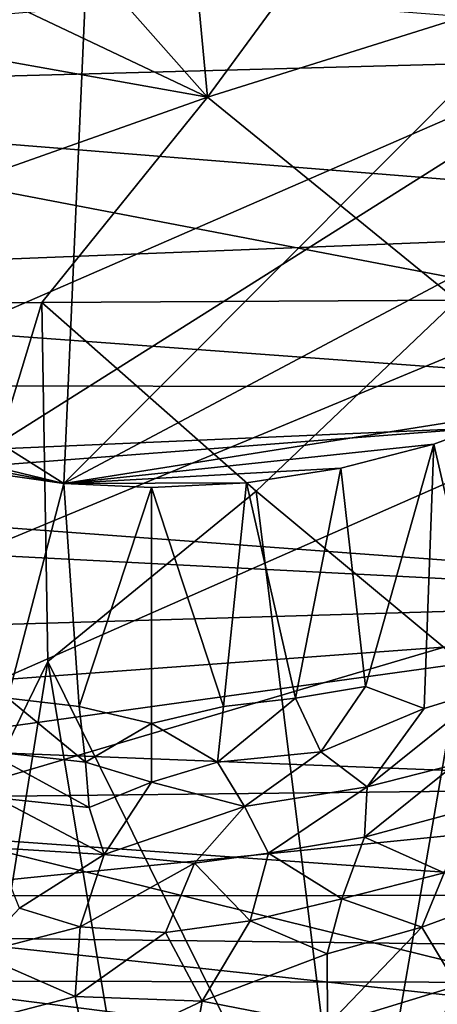
# Model space of a CAD drawing. Units: inches. Extents: x -1.18 to 1.18, y -2.99 to 2.98.
# Drawn here: x -0.36 to 0.04, y 0.09 to 1.05 of the extents above; entities that cross this region are included whole.
import ezdxf

# ---------------------------------------------------------------- set-up
doc = ezdxf.new("R2010")
doc.units = ezdxf.units.IN
doc.layers.get('0').update_dxf_attribs({"true_color": 0xc2ced6})

msp = doc.modelspace()

# ---------------------------------------------------------------- linework, layer by layer
for points in [[(-0.3211, 0.60222), (-1.03463, 1.05105), (-0.23548, 2.53677), (-0.3211, 0.60222)], [(-0.23548, 2.53677), (0.70677, 1.63255), (-0.3211, 0.60222), (-0.23548, 2.53677)], [(-0.3211, 0.60222), (0.70677, 1.63255), (0.5815, 1.0815), (-0.3211, 0.60222)], [(0.58106, 0.83534), (-0.44125, 1.49337), (-1.04691, 0.11904), (0.58106, 0.83534)], [(-0.27744, 1.26371), (-0.88867, 0.54777), (0.25991, 1.0474), (-0.27744, 1.26371)], [(-0.36035, 1.18128), (-0.51817, 1.13827), (-0.18103, 0.97852), (-0.36035, 1.18128)], [(-0.18103, 0.97852), (-0.2008, 1.18936), (-0.36035, 1.18128), (-0.18103, 0.97852)], [(-0.18103, 0.97852), (-0.04233, 1.16719), (-0.2008, 1.18936), (-0.18103, 0.97852)], [(0.16204, 1.0862), (-0.04233, 1.16719), (-0.18103, 0.97852), (0.16204, 1.0862)], [(-0.99625, 0.98231), (-0.92369, 1.13413), (0.51148, 1.02305), (-0.99625, 0.98231)], [(-0.66603, 1.06505), (-0.18103, 0.97852), (-0.51817, 1.13827), (-0.66603, 1.06505)], [(-1.01272, 1.00737), (0.46428, 1.12914), (0.61307, 0.69678), (-1.01272, 1.00737)], [(-0.18103, 0.97852), (0.06237, 0.78074), (0.16204, 1.0862), (-0.18103, 0.97852)], [(0.12836, 0.67323), (-0.3211, 0.60222), (0.5815, 1.0815), (0.12836, 0.67323)], [(-0.18103, 0.97852), (-0.66603, 1.06505), (-0.75126, 0.77689), (-0.18103, 0.97852)], [(-0.3211, 0.60222), (-0.57773, 0.66411), (-1.03463, 1.05105), (-0.3211, 0.60222)], [(0.25991, 1.0474), (-0.88867, 0.54777), (-0.83726, 0.356), (0.25991, 1.0474)], [(0.37811, 0.86005), (0.25991, 1.0474), (-0.83726, 0.356), (0.37811, 0.86005)], [(0.56108, 0.85777), (-0.99625, 0.98231), (0.51148, 1.02305), (0.56108, 0.85777)], [(-1.01272, 1.00737), (0.61307, 0.69678), (-1.0813, 0.69721), (-1.01272, 1.00737)], [(0.56108, 0.85777), (-1.03887, 0.79474), (-0.99625, 0.98231), (0.56108, 0.85777)], [(-0.75126, 0.77689), (-0.34238, 0.77858), (-0.18103, 0.97852), (-0.75126, 0.77689)], [(0.06237, 0.78074), (-0.18103, 0.97852), (-0.34238, 0.77858), (0.06237, 0.78074)], [(-1.03887, 0.79474), (0.56108, 0.85777), (0.5672, 0.67716), (-1.03887, 0.79474)], [(-0.83726, 0.356), (0.16082, 0.11059), (0.37811, 0.86005), (-0.83726, 0.356)], [(-1.04691, 0.11904), (0.59001, 0.60204), (0.58106, 0.83534), (-1.04691, 0.11904)], [(0.5672, 0.67716), (-1.03456, 0.60781), (-1.03887, 0.79474), (0.5672, 0.67716)], [(-0.34238, 0.77858), (-0.75126, 0.77689), (-0.631, -0.17325), (-0.34238, 0.77858)], [(-0.631, -0.17325), (-0.33654, 0.42877), (-0.34238, 0.77858), (-0.631, -0.17325)], [(-0.34238, 0.77858), (-0.13356, 0.59465), (0.06237, 0.78074), (-0.34238, 0.77858)], [(-0.33654, 0.42877), (-0.13356, 0.59465), (-0.34238, 0.77858), (-0.33654, 0.42877)], [(0.06237, 0.78074), (-0.13356, 0.59465), (0.06616, 0.42875), (0.06237, 0.78074)], [(-1.0813, 0.69721), (0.61307, 0.69678), (-1.07231, 0.56738), (-1.0813, 0.69721)], [(0.58165, 0.48184), (-1.07231, 0.56738), (0.61307, 0.69678), (0.58165, 0.48184)], [(0.53523, 0.49183), (-1.03456, 0.60781), (0.5672, 0.67716), (0.53523, 0.49183)], [(-0.3211, 0.60222), (0.12836, 0.67323), (0.03984, 0.64052), (-0.3211, 0.60222)], [(0.03984, 0.64052), (0.12836, 0.67323), (0.09461, 0.40272), (0.03984, 0.64052)], [(-0.3211, 0.60222), (-0.49286, 0.63491), (-0.57773, 0.66411), (-0.3211, 0.60222)], [(-0.4071, 0.61436), (-0.49286, 0.63491), (-0.3211, 0.60222), (-0.4071, 0.61436)], [(-0.3211, 0.60222), (0.03984, 0.64052), (-0.05084, 0.61707), (-0.3211, 0.60222)], [(-0.02683, 0.40441), (-0.05084, 0.61707), (0.03984, 0.64052), (-0.02683, 0.40441)], [(0.03984, 0.64052), (0.03025, 0.38294), (-0.02683, 0.40441), (0.03984, 0.64052)], [(0.03984, 0.64052), (0.09461, 0.40272), (0.03025, 0.38294), (0.03984, 0.64052)], [(-0.3211, 0.60222), (-0.37552, 0.39299), (-0.4071, 0.61436), (-0.3211, 0.60222)], [(-0.14288, 0.60295), (-0.3211, 0.60222), (-0.05084, 0.61707), (-0.14288, 0.60295)], [(-0.14288, 0.60295), (-0.05084, 0.61707), (-0.09521, 0.39302), (-0.14288, 0.60295)], [(-0.05084, 0.61707), (-0.02683, 0.40441), (-0.09521, 0.39302), (-0.05084, 0.61707)], [(-1.03456, 0.60781), (0.53523, 0.49183), (-0.98957, 0.44682), (-1.03456, 0.60781)], [(0.59001, 0.60204), (-1.04691, 0.11904), (0.57578, 0.11496), (0.59001, 0.60204)], [(-0.3211, 0.60222), (-0.30594, 0.3849), (-0.37552, 0.39299), (-0.3211, 0.60222)], [(-0.3211, 0.60222), (-0.14288, 0.60295), (-0.23548, 0.59822), (-0.3211, 0.60222)], [(-0.30594, 0.3849), (-0.3211, 0.60222), (-0.23548, 0.59822), (-0.30594, 0.3849)], [(-0.30594, 0.3849), (-0.23548, 0.59822), (-0.23548, 0.36838), (-0.30594, 0.3849)], [(-0.16515, 0.38494), (-0.23548, 0.59822), (-0.14288, 0.60295), (-0.16515, 0.38494)], [(-0.23548, 0.59822), (-0.16515, 0.38494), (-0.23548, 0.36838), (-0.23548, 0.59822)], [(-0.09521, 0.39302), (-0.16515, 0.38494), (-0.14288, 0.60295), (-0.09521, 0.39302)], [(-0.13356, 0.59465), (-0.33654, 0.42877), (-0.03829, -0.17323), (-0.13356, 0.59465)], [(-0.03829, -0.17323), (0.06616, 0.42875), (-0.13356, 0.59465), (-0.03829, -0.17323)], [(0.58165, 0.48184), (-1.01333, 0.36439), (-1.07231, 0.56738), (0.58165, 0.48184)], [(0.53523, 0.49183), (-0.9064, 0.29179), (-0.98957, 0.44682), (0.53523, 0.49183)], [(-0.9064, 0.29179), (0.53523, 0.49183), (0.44783, 0.30664), (-0.9064, 0.29179)], [(-1.01333, 0.36439), (0.58165, 0.48184), (0.51093, 0.30461), (-1.01333, 0.36439)], [(-0.43341, -0.17323), (-0.33654, 0.42877), (-0.631, -0.17325), (-0.43341, -0.17323)], [(-0.43341, -0.17323), (-0.23585, -0.17322), (-0.33654, 0.42877), (-0.43341, -0.17323)], [(-0.33654, 0.42877), (-0.23585, -0.17322), (-0.03829, -0.17323), (-0.33654, 0.42877)], [(0.1593, -0.17325), (0.06616, 0.42875), (-0.03829, -0.17323), (0.1593, -0.17325)], [(-0.09521, 0.39302), (-0.02683, 0.40441), (-0.07024, 0.34087), (-0.09521, 0.39302)], [(0.03025, 0.38294), (-0.07024, 0.34087), (-0.02683, 0.40441), (0.03025, 0.38294)], [(0.09461, 0.40272), (0.06016, 0.32845), (-0.02515, 0.30672), (0.09461, 0.40272)], [(-0.02515, 0.30672), (0.03025, 0.38294), (0.09461, 0.40272), (-0.02515, 0.30672)], [(-0.29988, 0.33052), (-0.39759, 0.34166), (-0.37552, 0.39299), (-0.29988, 0.33052)], [(-0.37552, 0.39299), (-0.30594, 0.3849), (-0.29988, 0.33052), (-0.37552, 0.39299)], [(-0.30594, 0.3849), (-0.23548, 0.36838), (-0.29988, 0.33052), (-0.30594, 0.3849)], [(-0.16515, 0.38494), (-0.17109, 0.33052), (-0.23548, 0.36838), (-0.16515, 0.38494)], [(-0.07024, 0.34087), (-0.17109, 0.33052), (-0.09521, 0.39302), (-0.07024, 0.34087)], [(-0.09521, 0.39302), (-0.17109, 0.33052), (-0.16515, 0.38494), (-0.09521, 0.39302)], [(-0.07024, 0.34087), (0.03025, 0.38294), (-0.02515, 0.30672), (-0.07024, 0.34087)], [(-0.29988, 0.33052), (-0.23548, 0.36838), (-0.23548, 0.31128), (-0.29988, 0.33052)], [(-0.17109, 0.33052), (-0.23548, 0.31128), (-0.23548, 0.36838), (-0.17109, 0.33052)], [(-0.88598, 0.16512), (-1.01333, 0.36439), (0.51093, 0.30461), (-0.88598, 0.16512)], [(-0.27329, -0.01851), (0.16082, 0.11059), (-0.83726, 0.356), (-0.27329, -0.01851)], [(-0.29639, 0.28643), (-0.38672, 0.29578), (-0.39759, 0.34166), (-0.29639, 0.28643)], [(-0.39759, 0.34166), (-0.29988, 0.33052), (-0.29639, 0.28643), (-0.39759, 0.34166)], [(-0.14491, 0.28732), (-0.17109, 0.33052), (-0.07024, 0.34087), (-0.14491, 0.28732)], [(-0.07024, 0.34087), (-0.02515, 0.30672), (-0.14491, 0.28732), (-0.07024, 0.34087)], [(-0.29639, 0.28643), (-0.29988, 0.33052), (-0.23548, 0.31128), (-0.29639, 0.28643)], [(-0.17109, 0.33052), (-0.14491, 0.28732), (-0.23548, 0.31128), (-0.17109, 0.33052)], [(0.06016, 0.32845), (0.0719, 0.28449), (-0.0278, 0.25746), (0.06016, 0.32845)], [(-0.0278, 0.25746), (-0.02515, 0.30672), (0.06016, 0.32845), (-0.0278, 0.25746)], [(-0.29639, 0.28643), (-0.23548, 0.31128), (-0.28171, 0.24066), (-0.29639, 0.28643)], [(-0.28171, 0.24066), (-0.23548, 0.31128), (-0.14491, 0.28732), (-0.28171, 0.24066)], [(0.44783, 0.30664), (0.36399, 0.20112), (-0.9064, 0.29179), (0.44783, 0.30664)], [(0.39702, 0.14933), (-0.88598, 0.16512), (0.51093, 0.30461), (0.39702, 0.14933)], [(-0.12134, 0.2421), (-0.14491, 0.28732), (-0.02515, 0.30672), (-0.12134, 0.2421)], [(-0.02515, 0.30672), (-0.0278, 0.25746), (-0.12134, 0.2421), (-0.02515, 0.30672)], [(0.36399, 0.20112), (-0.83601, 0.19996), (-0.9064, 0.29179), (0.36399, 0.20112)], [(-0.28171, 0.24066), (-0.38795, 0.24714), (-0.38672, 0.29578), (-0.28171, 0.24066)], [(-0.38672, 0.29578), (-0.29639, 0.28643), (-0.28171, 0.24066), (-0.38672, 0.29578)], [(-0.14491, 0.28732), (-0.1936, 0.23225), (-0.28171, 0.24066), (-0.14491, 0.28732)], [(-0.14491, 0.28732), (-0.12134, 0.2421), (-0.1936, 0.23225), (-0.14491, 0.28732)], [(-0.0278, 0.25746), (0.0719, 0.28449), (0.04981, 0.22287), (-0.0278, 0.25746)], [(-0.12134, 0.2421), (-0.0278, 0.25746), (-0.05005, 0.19756), (-0.12134, 0.2421)], [(0.04981, 0.22287), (-0.05005, 0.19756), (-0.0278, 0.25746), (0.04981, 0.22287)], [(-0.28171, 0.24066), (-0.36427, 0.18831), (-0.38795, 0.24714), (-0.28171, 0.24066)], [(-0.28171, 0.24066), (-0.30499, 0.1702), (-0.36427, 0.18831), (-0.28171, 0.24066)], [(-0.30499, 0.1702), (-0.28171, 0.24066), (-0.1936, 0.23225), (-0.30499, 0.1702)], [(-0.1393, 0.17617), (-0.1936, 0.23225), (-0.12134, 0.2421), (-0.1393, 0.17617)], [(-0.12134, 0.2421), (-0.05005, 0.19756), (-0.1393, 0.17617), (-0.12134, 0.2421)], [(-0.1936, 0.23225), (-0.22194, 0.16472), (-0.30499, 0.1702), (-0.1936, 0.23225)], [(-0.1936, 0.23225), (-0.1393, 0.17617), (-0.22194, 0.16472), (-0.1936, 0.23225)], [(-0.05005, 0.19756), (0.04981, 0.22287), (0.02821, 0.16998), (-0.05005, 0.19756)], [(0.13062, 0.20767), (0.02821, 0.16998), (0.04981, 0.22287), (0.13062, 0.20767)], [(0.06253, 0.1129), (0.02821, 0.16998), (0.13062, 0.20767), (0.06253, 0.1129)], [(0.23075, 0.08455), (-0.83601, 0.19996), (0.36399, 0.20112), (0.23075, 0.08455)], [(0.23075, 0.08455), (-0.65606, 0.05509), (-0.83601, 0.19996), (0.23075, 0.08455)], [(-0.1393, 0.17617), (-0.05005, 0.19756), (-0.06405, 0.14407), (-0.1393, 0.17617)], [(0.02821, 0.16998), (-0.06405, 0.14407), (-0.05005, 0.19756), (0.02821, 0.16998)], [(-0.36427, 0.18831), (-0.30499, 0.1702), (-0.40571, 0.14421), (-0.36427, 0.18831)], [(-0.1393, 0.17617), (-0.18598, 0.09786), (-0.22194, 0.16472), (-0.1393, 0.17617)], [(-0.1393, 0.17617), (-0.06405, 0.14407), (-0.18598, 0.09786), (-0.1393, 0.17617)], [(-0.88598, 0.16512), (0.25211, 0.02013), (-0.73227, 0.02819), (-0.88598, 0.16512)], [(0.39702, 0.14933), (0.25211, 0.02013), (-0.88598, 0.16512), (0.39702, 0.14933)], [(-0.30499, 0.1702), (-0.31005, 0.10244), (-0.40571, 0.14421), (-0.30499, 0.1702)], [(-0.31005, 0.10244), (-0.30499, 0.1702), (-0.22194, 0.16472), (-0.31005, 0.10244)], [(-0.22194, 0.16472), (-0.18598, 0.09786), (-0.31005, 0.10244), (-0.22194, 0.16472)], [(-0.06399, 0.07401), (-0.06405, 0.14407), (0.02821, 0.16998), (-0.06399, 0.07401)], [(0.02821, 0.16998), (0.06253, 0.1129), (-0.06399, 0.07401), (0.02821, 0.16998)], [(-0.31005, 0.10244), (-0.41118, 0.076), (-0.40571, 0.14421), (-0.31005, 0.10244)], [(-0.18598, 0.09786), (-0.06405, 0.14407), (-0.06399, 0.07401), (-0.18598, 0.09786)], [(0.57578, 0.11496), (-1.04691, 0.11904), (-1.01579, -0.69302), (0.57578, 0.11496)], [(-0.06399, 0.07401), (0.06253, 0.1129), (0.01752, 0.01725), (-0.06399, 0.07401)], [(-0.31005, 0.10244), (-0.29836, 0.04529), (-0.41118, 0.076), (-0.31005, 0.10244)], [(-0.29836, 0.04529), (-0.31005, 0.10244), (-0.18598, 0.09786), (-0.29836, 0.04529)], [(-0.18598, 0.09786), (-0.196, 0.04283), (-0.29836, 0.04529), (-0.18598, 0.09786)], [(-0.06399, 0.07401), (-0.196, 0.04283), (-0.18598, 0.09786), (-0.06399, 0.07401)]]:
    msp.add_lwpolyline(points)

doc.saveas('drawing.dxf')
